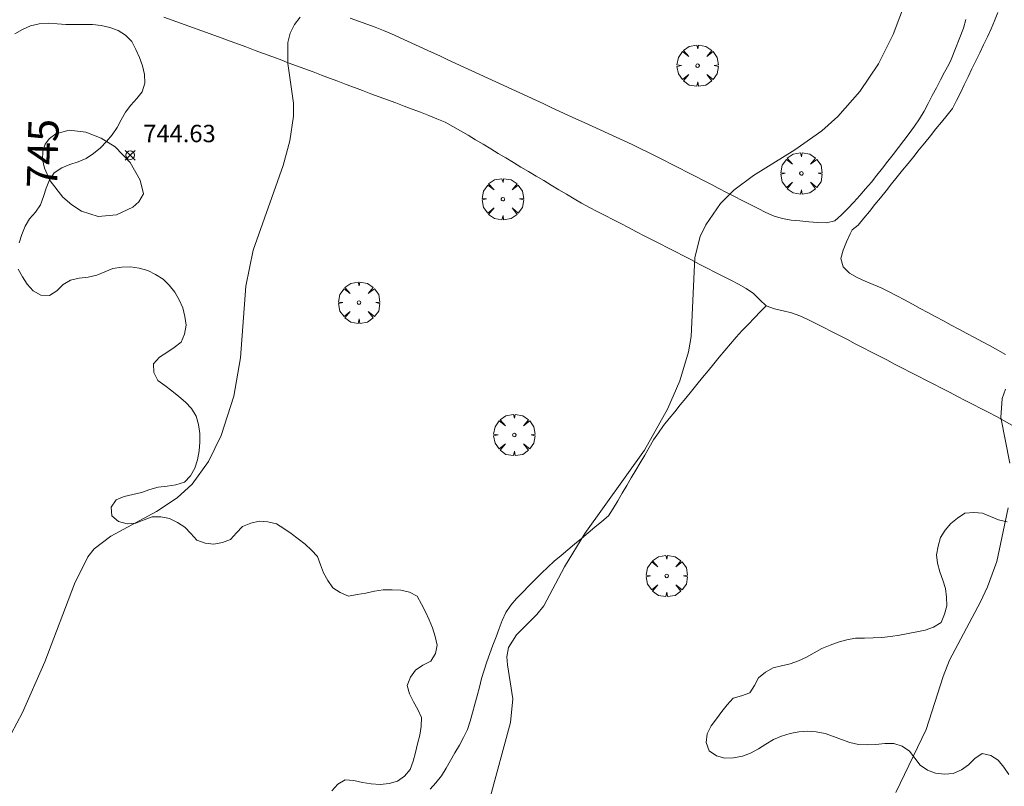
# Model space of a CAD drawing. Units: millimetres. Extents: x 423999 to 425001, y 4484999 to 4485501.
# Drawn here: x 424482 to 424538, y 4485246 to 4485290 of the extents above; entities that cross this region are included whole.
import ezdxf

# ---------------------------------------------------------------- set-up
doc = ezdxf.new("R2010")
doc.units = ezdxf.units.MM
doc.header["$MEASUREMENT"] = 0
doc.layers.get('0').update_dxf_attribs({"lineweight": 9})
for name, color, linetype, lineweight in [('f030026l_camino', 50, 'Continuous', 9), ('f050002l_curvanivel_cgn', 23, 'Continuous', 9), ('f050002l_curvanivel_mae', 213, 'Continuous', 9), ('f050008p_puntocotaterreno', 7, 'Continuous', 9), ('f060140s_arboladourbano', 92, 'Continuous', 9), ('f061013p_arbol', 91, 'Continuous', 9)]:
    doc.layers.add(name, color=color, linetype=linetype, lineweight=lineweight)
doc.styles.get("Standard").update_dxf_attribs({"font": 'arial.ttf'})
doc.styles.add('Style-s7210005_h', font='txt')

# ---------------------------------------------------------------- blocks, each defined once
blk = doc.blocks.new('punto_cota')
at = {"layer": 'f050008p_puntocotaterreno'}
for points in [[(0, 0), (-0.283, 0.283)], [(0, 0), (-0.283, -0.283)], [(0, 0), (0.283, 0.283)], [(0, 0), (0.283, -0.283)]]:
    blk.add_lwpolyline(points, dxfattribs=at)
blk.add_circle((0, 0), 0.25, dxfattribs=at)
blk = doc.blocks.new('arbol')
at = {"color": 0, "linetype": 'Continuous', "lineweight": 0, "flags": 128}
for points in [[(0.96, 0.012), (1.2, 0.036), (1.128, 0.468), (0.888, 0.804), (0.528, 0.528), (0.816, 0.876), (0.48, 1.104), (0.048, 1.176), (0.012, 0.96), (-0.048, 1.176), (-0.48, 1.104), (-0.816, 0.876), (-0.504, 0.528), (-0.864, 0.804), (-1.104, 0.468), (-1.188, 0.036), (-0.936, 0.012)], [(-0.936, 0.012), (-1.188, -0.048), (-1.104, -0.48), (-0.864, -0.804), (-0.504, -0.504), (-0.816, -0.876), (-0.48, -1.116)], [(-0.48, -1.116), (-0.048, -1.188), (0.012, -0.936), (0.048, -1.188), (0.48, -1.116), (0.816, -0.876), (0.528, -0.504), (0.888, -0.804), (1.128, -0.48), (1.2, -0.048), (0.96, 0.012)]]:
    blk.add_lwpolyline(points, dxfattribs=at)
at = {"color": 0, "linetype": 'Continuous', "lineweight": 0, "extrusion": (0, 0, -1)}
for start, end in [(180.0229, 7.5946), (7.2233, 180.0229)]:
    blk.add_arc((0, 0), 0.104, start, end, dxfattribs=at)

msp = doc.modelspace()

# ---------------------------------------------------------------- linework, layer by layer
at = {"layer": 'f030026l_camino'}
for points in [[(424538.697, 4485266.438, 742.82), (424538.254, 4485266.685, 742.87), (424537.81, 4485266.923, 742.87), (424537.358, 4485267.16, 742.89), (424536.907, 4485267.392, 742.97), (424536.456, 4485267.625, 742.97), (424536.006, 4485267.857, 743), (424535.555, 4485268.09, 743.04), (424535.104, 4485268.322, 743.04), (424534.653, 4485268.554, 743.04), (424534.202, 4485268.787, 743.3), (424533.752, 4485269.019, 743.3), (424533.301, 4485269.252, 743.23), (424532.851, 4485269.484, 743.23), (424532.399, 4485269.717, 743.23), (424531.949, 4485269.948, 743.23), (424531.494, 4485270.183, 743.23), (424531.037, 4485270.419, 743.26), (424530.589, 4485270.65, 743.26), (424530.136, 4485270.883, 743.26), (424529.688, 4485271.114, 743.43), (424529.235, 4485271.348, 743.43), (424528.78, 4485271.582, 743.54), (424528.325, 4485271.817, 743.54), (424527.873, 4485272.05, 743.54), (424527.421, 4485272.283, 743.7), (424526.962, 4485272.509, 743.55), (424526.502, 4485272.726, 743.78), (424526.024, 4485272.88, 743.78), (424525.536, 4485272.997, 743.82), (424525.044, 4485273.115, 743.83), (424524.568, 4485273.297, 743.86), (424524.2, 4485273.64, 743.65), (424523.843, 4485274.006, 743.78), (424523.415, 4485274.283, 743.75), (424522.972, 4485274.535, 743.73), (424522.522, 4485274.767, 743.73), (424522.07, 4485275, 743.83), (424521.62, 4485275.231, 743.83), (424521.167, 4485275.464, 743.92), (424520.718, 4485275.695, 743.89), (424520.265, 4485275.928, 743.89), (424519.816, 4485276.159, 743.89), (424519.362, 4485276.392, 743.94), (424518.913, 4485276.623, 743.94), (424518.459, 4485276.856, 743.94), (424518.011, 4485277.087, 744.14), (424517.557, 4485277.32, 744.17), (424517.109, 4485277.551, 744.17), (424516.654, 4485277.784, 744.16), (424516.202, 4485278.017, 744.13), (424515.751, 4485278.249, 744.13), (424515.299, 4485278.481, 744.2), (424514.848, 4485278.713, 744.2), (424514.401, 4485278.949, 744.23), (424513.954, 4485279.188, 744.32), (424513.516, 4485279.442, 744.27), (424513.077, 4485279.701, 744.37), (424512.642, 4485279.962, 744.37), (424512.206, 4485280.223, 744.37), (424511.771, 4485280.485, 744.37), (424511.336, 4485280.746, 744.31), (424510.9, 4485281.007, 744.31), (424510.465, 4485281.268, 744.31), (424510.034, 4485281.527, 744.31), (424509.595, 4485281.79, 744.3), (424509.163, 4485282.049, 744.6), (424508.725, 4485282.312, 744.6), (424508.292, 4485282.572, 744.52), (424507.854, 4485282.834, 744.52), (424507.421, 4485283.094, 744.62), (424506.984, 4485283.356, 744.62), (424506.549, 4485283.605, 744.6), (424506.106, 4485283.849, 744.6), (424505.637, 4485284.045, 744.66), (424505.165, 4485284.234, 744.66), (424504.689, 4485284.414, 744.66), (424504.214, 4485284.592, 744.66), (424503.743, 4485284.769, 744.71), (424503.264, 4485284.948, 744.66), (424502.791, 4485285.126, 744.74), (424502.314, 4485285.305, 744.74), (424501.839, 4485285.483, 744.74), (424501.363, 4485285.661, 744.74), (424500.888, 4485285.839, 744.73), (424500.412, 4485286.018, 744.73), (424499.936, 4485286.196, 744.73), (424499.462, 4485286.374, 744.79), (424498.991, 4485286.551, 744.85), (424498.512, 4485286.73, 744.85), (424498.04, 4485286.907, 744.89), (424497.562, 4485287.086, 744.89), (424497.089, 4485287.264, 744.96), (424496.611, 4485287.443, 744.96), (424496.136, 4485287.62, 744.98), (424495.655, 4485287.799, 745), (424495.179, 4485287.973, 745.06), (424494.705, 4485288.147, 745.15), (424494.232, 4485288.319, 745.07), (424493.752, 4485288.494, 745.1), (424493.278, 4485288.667, 745.1), (424492.798, 4485288.842, 745.1), (424492.324, 4485289.015, 745.1), (424491.845, 4485289.19, 745.17), (424491.37, 4485289.363, 745.17), (424490.891, 4485289.538, 745.16), (424490.416, 4485289.711, 745.16), (424489.937, 4485289.885, 745.19)], [(424500.649, 4485289.816, 744.82), (424501.128, 4485289.649, 744.71), (424501.607, 4485289.482, 744.71), (424502.087, 4485289.306, 744.71), (424502.559, 4485289.12, 744.89), (424503.024, 4485288.916, 744.92), (424503.487, 4485288.707, 744.86), (424503.945, 4485288.496, 744.86), (424504.405, 4485288.285, 744.76), (424504.868, 4485288.072, 744.79), (424505.328, 4485287.86, 744.79), (424505.791, 4485287.648, 744.71), (424506.252, 4485287.436, 744.65), (424506.714, 4485287.223, 744.65), (424507.175, 4485287.011, 744.6), (424507.637, 4485286.798, 744.62), (424508.098, 4485286.586, 744.55), (424508.556, 4485286.375, 744.54), (424509.015, 4485286.164, 744.54), (424509.478, 4485285.951, 744.5), (424509.938, 4485285.74, 744.5), (424510.4, 4485285.527, 744.5), (424510.861, 4485285.315, 744.49), (424511.323, 4485285.103, 744.44), (424511.783, 4485284.891, 744.44), (424512.245, 4485284.678, 744.41), (424512.706, 4485284.466, 744.39), (424513.167, 4485284.254, 744.39), (424513.628, 4485284.042, 744.37), (424514.09, 4485283.83, 744.37), (424514.55, 4485283.618, 744.53), (424515.012, 4485283.405, 744.35), (424515.473, 4485283.194, 744.35), (424515.934, 4485282.981, 744.31), (424516.395, 4485282.769, 744.31), (424516.855, 4485282.556, 744.25), (424517.313, 4485282.341, 744.2), (424517.767, 4485282.12, 744.2), (424518.219, 4485281.893, 744.39), (424518.671, 4485281.662, 744.11), (424519.123, 4485281.431, 744.11), (424519.575, 4485281.199, 744.16), (424520.027, 4485280.968, 744.03), (424520.479, 4485280.737, 744.03), (424520.93, 4485280.506, 743.99), (424521.383, 4485280.274, 743.99), (424521.834, 4485280.043, 743.97), (424522.286, 4485279.812, 744.03), (424522.738, 4485279.581, 743.93), (424523.19, 4485279.349, 743.93), (424523.641, 4485279.118, 743.81), (424524.094, 4485278.887, 743.81), (424524.548, 4485278.654, 743.81), (424525.018, 4485278.452, 743.81), (424525.502, 4485278.303, 743.8), (424526.003, 4485278.223, 743.8), (424526.507, 4485278.168, 743.74), (424527.011, 4485278.122, 743.74), (424527.515, 4485278.077, 743.79), (424528.026, 4485278.058, 743.8), (424528.52, 4485278.178, 743.8), (424528.902, 4485278.514, 743.75), (424529.257, 4485278.885, 743.88), (424529.599, 4485279.258, 743.88), (424529.94, 4485279.63, 743.89), (424530.277, 4485280.007, 743.9), (424530.612, 4485280.399, 743.9), (424530.933, 4485280.797, 743.92), (424531.249, 4485281.2, 743.92), (424531.557, 4485281.598, 743.82), (424531.864, 4485281.996, 743.82), (424532.171, 4485282.394, 743.83), (424532.485, 4485282.8, 743.83), (424532.789, 4485283.197, 743.83), (424533.095, 4485283.607, 743.83), (424533.377, 4485284.035, 743.83), (424533.638, 4485284.478, 743.83), (424533.875, 4485284.92, 743.82), (424534.114, 4485285.374, 743.82), (424534.348, 4485285.818, 743.85), (424534.587, 4485286.273, 743.85), (424534.821, 4485286.716, 743.84), (424535.056, 4485287.163, 743.84), (424535.202, 4485287.439, 743.84), (424535.915, 4485289.254, 743.81)], [(424529.861, 4485277.934, 743.75), (424530.178, 4485278.327, 743.78), (424530.496, 4485278.72, 743.84), (424530.813, 4485279.113, 743.86), (424531.131, 4485279.506, 743.85), (424531.454, 4485279.905, 743.81), (424531.776, 4485280.304, 743.81), (424532.093, 4485280.695, 743.81), (424532.41, 4485281.087, 743.79), (424532.725, 4485281.478, 743.71), (424533.044, 4485281.872, 743.71), (424533.365, 4485282.269, 743.77), (424533.683, 4485282.663, 743.8), (424534.005, 4485283.061, 743.75), (424534.322, 4485283.453, 743.78), (424534.643, 4485283.85, 743.78), (424534.964, 4485284.248, 743.79), (424535.279, 4485284.637, 743.79), (424535.511, 4485285.087, 743.79), (424535.733, 4485285.54, 743.79), (424535.954, 4485285.997, 743.78), (424536.175, 4485286.454, 743.78), (424536.396, 4485286.913, 743.76), (424536.619, 4485287.375, 743.76), (424536.841, 4485287.834, 743.77), (424537.064, 4485288.295, 743.77), (424537.282, 4485288.75, 743.77), (424537.501, 4485289.207, 743.77), (424537.699, 4485289.671, 743.77), (424537.887, 4485290.139, 743.75)], [(424535.915, 4485289.254, 743.81), (424536.04, 4485289.743, 743.82)], [(424538.328, 4485270.503, 742.96), (424537.887, 4485270.741, 742.96), (424537.435, 4485270.985, 743.08), (424536.993, 4485271.222, 743.08), (424536.541, 4485271.466, 743.08), (424536.099, 4485271.703, 743.17), (424535.648, 4485271.947, 743.15), (424535.206, 4485272.184, 743.15), (424534.754, 4485272.428, 743.2), (424534.313, 4485272.665, 743.23), (424533.861, 4485272.909, 743.26), (424533.419, 4485273.146, 743.32), (424532.967, 4485273.39, 743.32), (424532.526, 4485273.627, 743.35), (424532.074, 4485273.871, 743.3), (424531.628, 4485274.101, 743.3), (424531.176, 4485274.319, 743.47), (424530.71, 4485274.518, 743.47), (424530.246, 4485274.707, 743.47), (424529.795, 4485274.921, 743.49), (424529.359, 4485275.167, 743.44), (424528.997, 4485275.526, 743.57), (424528.85, 4485276.014, 743.58), (424528.993, 4485276.495, 743.6), (424529.188, 4485276.967, 743.6), (424529.396, 4485277.428, 743.75), (424529.5, 4485277.657, 743.75), (424529.861, 4485277.934, 743.75)], [(424505.244, 4485245.509, 744.12), (424505.578, 4485245.89, 744.1), (424505.896, 4485246.283, 744.1), (424506.158, 4485246.719, 744.05), (424506.416, 4485247.159, 744.05), (424506.67, 4485247.597, 744.12), (424506.925, 4485248.036, 744.12), (424507.164, 4485248.487, 744.11), (424507.388, 4485248.942, 744.11), (424507.542, 4485249.423, 744.11), (424507.683, 4485249.907, 744.21), (424507.813, 4485250.399, 744.21), (424507.942, 4485250.888, 744.21), (424508.072, 4485251.381, 744.16), (424508.203, 4485251.878, 744.16), (424508.349, 4485252.359, 744.16), (424508.505, 4485252.838, 743.99), (424508.679, 4485253.316, 743.99), (424508.854, 4485253.792, 743.94), (424509.03, 4485254.27, 743.96), (424509.205, 4485254.745, 744.12), (424509.392, 4485255.212, 744.12), (424509.591, 4485255.672, 744.09), (424509.88, 4485256.094, 744.09), (424510.209, 4485256.483, 744.12), (424510.568, 4485256.844, 744.12), (424510.926, 4485257.203, 744.06), (424511.285, 4485257.562, 744.04), (424511.644, 4485257.921, 744.07), (424512.009, 4485258.277, 744.07), (424512.38, 4485258.624, 744.05), (424512.767, 4485258.952, 743.98), (424513.157, 4485259.278, 743.98), (424513.546, 4485259.603, 743.93), (424513.936, 4485259.928, 743.93), (424514.325, 4485260.252, 744), (424514.714, 4485260.575, 744), (424515.108, 4485260.904, 744), (424515.494, 4485261.226, 743.88), (424515.772, 4485261.648, 743.88), (424516.03, 4485262.079, 743.88), (424516.29, 4485262.52, 743.88), (424516.549, 4485262.96, 743.99), (424516.809, 4485263.402, 743.99), (424517.067, 4485263.841, 744), (424517.324, 4485264.277, 744), (424517.579, 4485264.711, 743.98), (424517.838, 4485265.152, 743.99), (424518.092, 4485265.583, 744.03), (424518.373, 4485265.999, 744.03), (424518.669, 4485266.407, 743.98), (424518.989, 4485266.808, 743.98), (424519.304, 4485267.2, 743.98), (424519.622, 4485267.594, 743.94), (424519.94, 4485267.988, 743.97), (424520.261, 4485268.385, 743.97), (424520.576, 4485268.773, 743.97), (424520.9, 4485269.168, 743.96), (424521.222, 4485269.56, 743.96), (424521.547, 4485269.952, 743.94), (424521.869, 4485270.341, 743.94), (424522.19, 4485270.727, 743.88), (424522.513, 4485271.112, 743.88), (424522.845, 4485271.492, 743.87), (424523.183, 4485271.865, 743.86), (424523.53, 4485272.227, 743.87), (424523.887, 4485272.597, 743.87), (424524.238, 4485272.958, 743.86), (424524.568, 4485273.297, 743.86)]]:
    msp.add_polyline3d(points, dxfattribs=at)
at = {"layer": 'f050002l_curvanivel_cgn'}
for points in [[(424508.648, 4485244.901, 744), (424509.867, 4485249.357, 744), (424509.999, 4485250.711, 744), (424509.697, 4485252.667, 744), (424509.661, 4485253.13, 744), (424509.75, 4485253.655, 744), (424510.214, 4485254.387, 744), (424511.384, 4485255.555, 744), (424511.776, 4485256.051, 744), (424512.968, 4485258.295, 744), (424514.129, 4485260.203, 744), (424517.569, 4485265.003, 744), (424518.883, 4485267.35, 744), (424519.591, 4485268.975, 744), (424520.101, 4485270.642, 744), (424520.258, 4485271.537, 744), (424520.46, 4485276.071, 744), (424520.775, 4485277.275, 744), (424521.086, 4485277.937, 744), (424521.938, 4485279.18, 744), (424522.695, 4485279.93, 744), (424523.83, 4485280.788, 744), (424526.202, 4485282.251, 744), (424527.757, 4485283.339, 744), (424528.682, 4485284.166, 744), (424529.942, 4485285.608, 744), (424531.018, 4485287.2, 744), (424531.87, 4485288.886, 744), (424533.835, 4485294.139, 744)], [(424538.57, 4485264.243, 743), (424538.053, 4485266.872, 743), (424538.127, 4485267.975, 743), (424538.322, 4485268.505, 743)], [(424532.026, 4485245.334, 743), (424533.766, 4485248.937, 743), (424534.735, 4485251.996, 743), (424535.106, 4485252.924, 743), (424536.888, 4485256.279, 743), (424537.294, 4485257.142, 743), (424537.816, 4485258.608, 743), (424538.48, 4485261.677, 743)]]:
    msp.add_polyline3d(points, dxfattribs=at)
at = {"layer": 'f050002l_curvanivel_mae'}
for points in [[(424480.48, 4485247.47, 745), (424481.805, 4485249.924, 745), (424483.092, 4485252.825, 745), (424484.793, 4485257.314, 745), (424485.568, 4485258.864, 745), (424485.93, 4485259.321, 745), (424486.885, 4485260.055, 745), (424489.518, 4485261.478, 745), (424490.703, 4485262.266, 745), (424491.56, 4485263.053, 745), (424492.506, 4485264.352, 745), (424493.237, 4485265.832, 745), (424493.955, 4485268.101, 745), (424494.333, 4485270.303, 745), (424494.651, 4485274.42, 745), (424495.076, 4485276.488, 745), (424496.788, 4485281.355, 745), (424497.179, 4485282.781, 745), (424497.384, 4485284.191, 745), (424497.388, 4485284.937, 745), (424497.07, 4485287.221, 745), (424497.064, 4485288.432, 745), (424497.203, 4485288.969, 745), (424497.437, 4485289.455, 745), (424497.768, 4485289.873, 745)], [(424488.757, 4485279.725, 745), (424488.498, 4485279.266, 745), (424488.14, 4485278.954, 745), (424487.205, 4485278.524, 745), (424486.152, 4485278.428, 745), (424485.203, 4485278.734, 745), (424484.633, 4485279.091, 745), (424484.118, 4485279.535, 745), (424483.391, 4485280.48, 745), (424483.066, 4485281.208, 745), (424482.963, 4485281.694, 745), (424482.974, 4485282.163, 745), (424483.11, 4485282.588, 745), (424483.355, 4485282.912, 745), (424483.731, 4485283.175, 745), (424484.488, 4485283.378, 745), (424485.438, 4485283.265, 745), (424486.323, 4485282.918, 745), (424487.136, 4485282.424, 745), (424488, 4485281.523, 745), (424488.579, 4485280.521, 745), (424488.757, 4485279.725, 745)]]:
    msp.add_polyline3d(points, dxfattribs=at)
at = {"layer": 'f060140s_arboladourbano'}
for points in [[(424481.611, 4485276.903, 5.356), (424481.769, 4485277.389, 5.354), (424481.952, 4485277.863, 5.352), (424482.214, 4485278.296, 5.351), (424482.545, 4485278.683, 5.35), (424482.831, 4485279.098, 5.35), (424483.011, 4485279.57, 5.35), (424483.167, 4485280.049, 5.35), (424483.356, 4485280.526, 5.35), (424483.635, 4485280.942, 5.35), (424484.063, 4485281.216, 5.35), (424484.531, 4485281.411, 5.35), (424485.008, 4485281.563, 5.35), (424485.471, 4485281.761, 5.35), (424485.896, 4485282.046, 5.35), (424486.288, 4485282.373, 5.35), (424486.639, 4485282.732, 5.35), (424486.966, 4485283.116, 5.35), (424487.245, 4485283.535, 5.35), (424487.487, 4485283.982, 5.35), (424487.731, 4485284.421, 5.35), (424488.029, 4485284.828, 5.35), (424488.371, 4485285.199, 5.35), (424488.686, 4485285.594, 5.35), (424488.836, 4485286.081, 5.35), (424488.827, 4485286.593, 5.35), (424488.697, 4485287.085, 5.35), (424488.53, 4485287.56, 5.35), (424488.327, 4485288.028, 5.35), (424488.087, 4485288.482, 5.35), (424487.734, 4485288.849, 5.35), (424487.305, 4485289.122, 5.35), (424486.825, 4485289.291, 5.35), (424486.326, 4485289.406, 5.35), (424485.827, 4485289.451, 5.35), (424485.313, 4485289.464, 5.35), (424484.81, 4485289.466, 5.35), (424484.295, 4485289.467, 5.35), (424483.792, 4485289.49, 5.35), (424483.279, 4485289.529, 5.35), (424482.771, 4485289.495, 5.35), (424482.272, 4485289.385, 5.35), (424481.803, 4485289.178, 5.35), (424481.356, 4485288.922, 5.35)], [(424499.596, 4485245.418, 5.36), (424499.926, 4485245.807, 5.36), (424500.361, 4485246.057, 5.36), (424500.861, 4485246.014, 5.36), (424501.359, 4485245.907, 5.36), (424501.857, 4485245.832, 5.36), (424502.369, 4485245.789, 5.36), (424502.879, 4485245.833, 5.36), (424503.365, 4485245.969, 5.36), (424503.777, 4485246.255, 5.36), (424504.098, 4485246.649, 5.36), (424504.264, 4485247.134, 5.36), (424504.392, 4485247.632, 5.36), (424504.521, 4485248.127, 5.36), (424504.645, 4485248.623, 5.36), (424504.735, 4485249.122, 5.36), (424504.737, 4485249.635, 5.36), (424504.528, 4485250.095, 5.36), (424504.277, 4485250.54, 5.36), (424504.059, 4485250.996, 5.36), (424503.917, 4485251.478, 5.36), (424504.105, 4485251.95, 5.36), (424504.404, 4485252.36, 5.36), (424504.824, 4485252.633, 5.36), (424505.279, 4485252.874, 5.36), (424505.546, 4485253.307, 5.36), (424505.65, 4485253.801, 5.36), (424505.534, 4485254.297, 5.36), (424505.386, 4485254.78, 5.36), (424505.188, 4485255.24, 5.36), (424504.975, 4485255.705, 5.36), (424504.742, 4485256.155, 5.36), (424504.499, 4485256.605, 5.36), (424504.052, 4485256.846, 5.36), (424503.564, 4485256.956, 5.36), (424503.052, 4485256.975, 5.36), (424502.539, 4485256.978, 5.36), (424502.04, 4485256.896, 5.36), (424501.541, 4485256.785, 5.36), (424501.04, 4485256.701, 5.36), (424500.542, 4485256.612, 5.36), (424500.07, 4485256.811, 5.36), (424499.641, 4485257.094, 5.36), (424499.36, 4485257.508, 5.36), (424499.106, 4485257.941, 5.36), (424498.935, 4485258.412, 5.36), (424498.767, 4485258.883, 5.36), (424498.422, 4485259.253, 5.36), (424498.05, 4485259.596, 5.36), (424497.652, 4485259.905, 5.36), (424497.257, 4485260.215, 5.36), (424496.835, 4485260.492, 5.36), (424496.407, 4485260.76, 5.36), (424495.917, 4485260.872, 5.36), (424495.417, 4485260.914, 5.36), (424494.929, 4485260.798, 5.36), (424494.463, 4485260.613, 5.36), (424494.108, 4485260.253, 5.36), (424493.771, 4485259.873, 5.36), (424493.3, 4485259.701, 5.36), (424492.81, 4485259.599, 5.36), (424492.307, 4485259.651, 5.36), (424491.837, 4485259.834, 5.36), (424491.49, 4485260.205, 5.36), (424491.141, 4485260.574, 5.36), (424490.719, 4485260.842, 5.36), (424490.266, 4485261.066, 5.36), (424489.762, 4485261.159, 5.36), (424489.26, 4485261.175, 5.36), (424488.791, 4485260.994, 5.36), (424488.32, 4485260.8, 5.36), (424487.816, 4485260.762, 5.36), (424487.332, 4485260.902, 5.36), (424486.938, 4485261.215, 5.36), (424486.912, 4485261.725, 5.36), (424487.182, 4485262.146, 5.36), (424487.655, 4485262.34, 5.36), (424488.158, 4485262.445, 5.36), (424488.643, 4485262.574, 5.36), (424489.125, 4485262.746, 5.36), (424489.612, 4485262.866, 5.36), (424490.119, 4485262.933, 5.36), (424490.625, 4485263.011, 5.36), (424491.11, 4485263.157, 5.36), (424491.461, 4485263.517, 5.36), (424491.709, 4485263.959, 5.36), (424491.862, 4485264.449, 5.36), (424491.968, 4485264.95, 5.36), (424492.001, 4485265.45, 5.36), (424492.01, 4485265.962, 5.36), (424491.923, 4485266.467, 5.36), (424491.787, 4485266.952, 5.36), (424491.513, 4485267.383, 5.36), (424491.179, 4485267.757, 5.36), (424490.795, 4485268.086, 5.36), (424490.395, 4485268.405, 5.36), (424489.991, 4485268.705, 5.36), (424489.585, 4485268.997, 5.36), (424489.356, 4485269.452, 5.36), (424489.337, 4485269.962, 5.36), (424489.674, 4485270.347, 5.36), (424490.108, 4485270.607, 5.36), (424490.533, 4485270.889, 5.36), (424490.92, 4485271.213, 5.36), (424491.123, 4485271.672, 5.36), (424491.216, 4485272.177, 5.36), (424491.148, 4485272.682, 5.36), (424491.028, 4485273.171, 5.36), (424490.816, 4485273.631, 5.36), (424490.563, 4485274.076, 5.36), (424490.238, 4485274.47, 5.36), (424489.886, 4485274.828, 5.36), (424489.459, 4485275.101, 5.36), (424489.01, 4485275.326, 5.36), (424488.517, 4485275.451, 5.36), (424488.018, 4485275.533, 5.36), (424487.512, 4485275.519, 5.36), (424487.005, 4485275.443, 5.36), (424486.534, 4485275.248, 5.36), (424486.072, 4485275.049, 5.36), (424485.577, 4485274.942, 5.36), (424485.065, 4485274.89, 5.36), (424484.574, 4485274.766, 5.36), (424484.137, 4485274.514, 5.36), (424483.779, 4485274.156, 5.36), (424483.36, 4485273.883, 5.36), (424482.856, 4485273.911, 5.36), (424482.414, 4485274.155, 5.36), (424482.066, 4485274.53, 5.36), (424481.799, 4485274.96, 5.36), (424481.554, 4485275.407, 5.36)], [(424538.419, 4485260.872, 8.63), (424537.923, 4485260.991, 8.63), (424537.455, 4485261.179, 8.63), (424536.996, 4485261.383, 8.63), (424536.496, 4485261.414, 8.63), (424535.993, 4485261.371, 8.63), (424535.571, 4485261.096, 8.63), (424535.171, 4485260.784, 8.63), (424534.856, 4485260.391, 8.63), (424534.578, 4485259.973, 8.63), (424534.444, 4485259.486, 8.63), (424534.351, 4485258.992, 8.63), (424534.422, 4485258.495, 8.63), (424534.541, 4485258.009, 8.63), (424534.713, 4485257.533, 8.63), (424534.878, 4485257.056, 8.63), (424534.936, 4485256.559, 8.63), (424534.95, 4485256.045, 8.63), (424534.809, 4485255.564, 8.63), (424534.625, 4485255.089, 8.63), (424534.192, 4485254.821, 8.63), (424533.713, 4485254.657, 8.63), (424533.221, 4485254.558, 8.63), (424532.724, 4485254.455, 8.63), (424532.223, 4485254.37, 8.63), (424531.718, 4485254.287, 8.63), (424531.219, 4485254.241, 8.63), (424530.711, 4485254.205, 8.63), (424530.211, 4485254.202, 8.63), (424529.702, 4485254.2, 8.63), (424529.207, 4485254.095, 8.63), (424528.711, 4485253.97, 8.63), (424528.238, 4485253.792, 8.63), (424527.768, 4485253.596, 8.63), (424527.324, 4485253.353, 8.63), (424526.879, 4485253.103, 8.63), (424526.419, 4485252.895, 8.63), (424525.943, 4485252.712, 8.63), (424525.446, 4485252.598, 8.63), (424524.958, 4485252.486, 8.63), (424524.52, 4485252.232, 8.63), (424524.119, 4485251.921, 8.63), (424523.885, 4485251.479, 8.63), (424523.621, 4485251.045, 8.63), (424523.146, 4485250.885, 8.63), (424522.66, 4485250.739, 8.63), (424522.328, 4485250.363, 8.63), (424522.007, 4485249.971, 8.63), (424521.708, 4485249.554, 8.63), (424521.408, 4485249.149, 8.63), (424521.178, 4485248.69, 8.63), (424521.12, 4485248.19, 8.63), (424521.284, 4485247.717, 8.63), (424521.705, 4485247.439, 8.63), (424522.193, 4485247.3, 8.63), (424522.694, 4485247.313, 8.63), (424523.2, 4485247.405, 8.63), (424523.671, 4485247.592, 8.63), (424524.114, 4485247.827, 8.63), (424524.548, 4485248.102, 8.63), (424524.983, 4485248.362, 8.63), (424525.453, 4485248.564, 8.63), (424525.935, 4485248.713, 8.63), (424526.439, 4485248.805, 8.63), (424526.941, 4485248.854, 8.63), (424527.446, 4485248.819, 8.63), (424527.95, 4485248.713, 8.63), (424528.425, 4485248.55, 8.63), (424528.897, 4485248.371, 8.63), (424529.381, 4485248.201, 8.63), (424529.868, 4485248.081, 8.63), (424530.374, 4485248.056, 8.63), (424530.874, 4485248.09, 8.63), (424531.381, 4485248.148, 8.63), (424531.894, 4485248.15, 8.63), (424532.381, 4485247.995, 8.63), (424532.806, 4485247.708, 8.63), (424533.114, 4485247.303, 8.63), (424533.423, 4485246.898, 8.63), (424533.835, 4485246.608, 8.63), (424534.308, 4485246.431, 8.63), (424534.814, 4485246.387, 8.63), (424535.32, 4485246.426, 8.63), (424535.788, 4485246.619, 8.63), (424536.203, 4485246.923, 8.63), (424536.562, 4485247.276, 8.63), (424536.985, 4485247.56, 8.63), (424537.478, 4485247.448, 8.63), (424537.904, 4485247.177, 8.63), (424538.224, 4485246.782, 8.63), (424538.506, 4485246.368, 8.63)]]:
    msp.add_polyline3d(points, dxfattribs=at)

# ---------------------------------------------------------------- block references
at = {"layer": 'f050008p_puntocotaterreno'}
msp.add_blockref('punto_cota', (424487.998, 4485281.944, 744.629), dxfattribs=at)
at = {"layer": 'f061013p_arbol'}
for p in [(424520.622, 4485287.097, -0.03), (424526.59, 4485280.9, -0.03), (424509.422, 4485279.421, 2.07), (424501.158, 4485273.473, 2.07), (424510.083, 4485265.872, 2.07), (424518.847, 4485257.771, 2.22)]:
    msp.add_blockref('arbol', p, dxfattribs=at)

# ---------------------------------------------------------------- texts
at = {"layer": 'f050002l_curvanivel_mae', "insert": (424482.972, 4485282.054, 745), "char_height": 1.75, "width": 5.25, "attachment_point": 5, "rotation": 88.549}
msp.add_mtext('{\\fRoman|b1|i0;745}', dxfattribs=at)
at = {"layer": 'f050008p_puntocotaterreno', "style": 'Style-s7210005_h'}
msp.add_text('744.63', height=1, dxfattribs=at).set_placement((424488.748, 4485282.694, 744.629))

doc.saveas('drawing.dxf')
